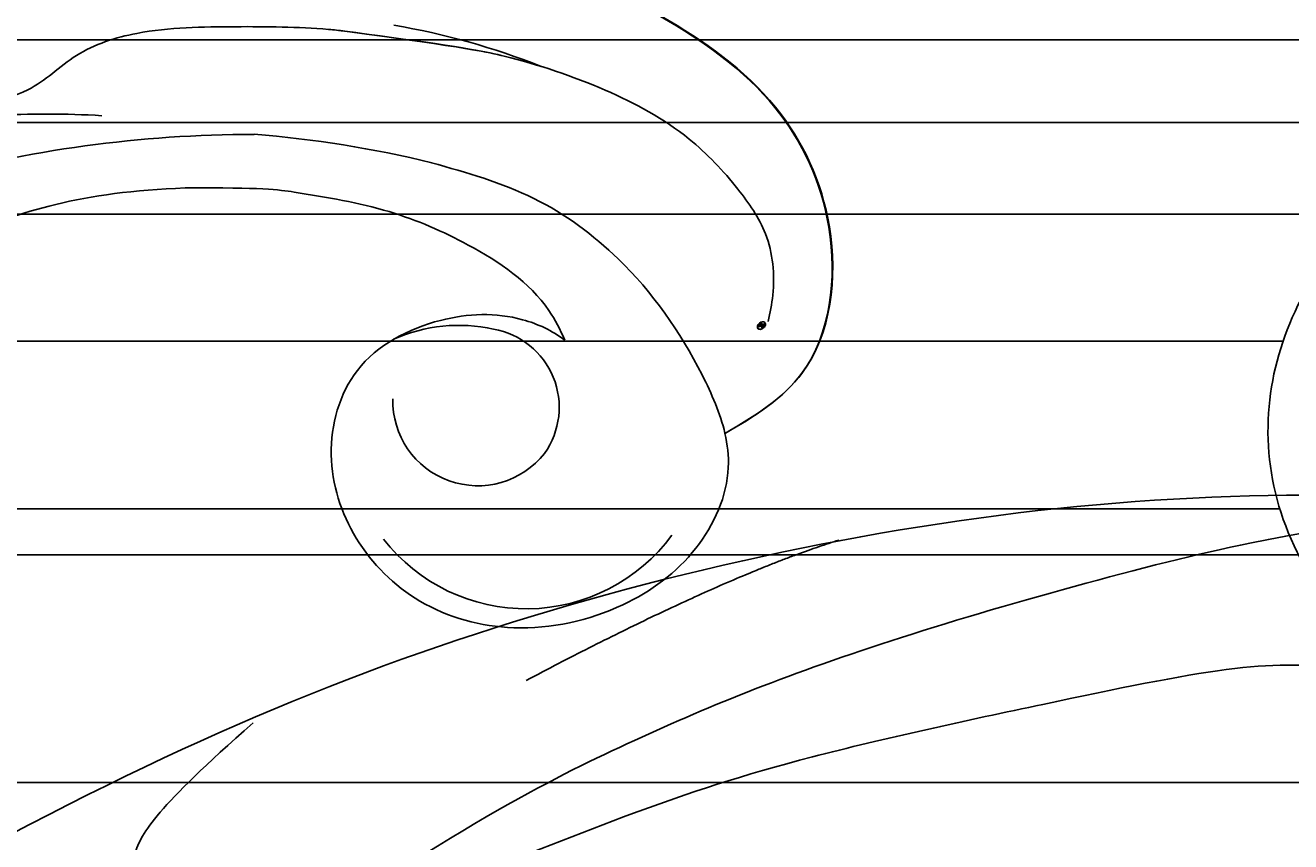
# Model space of a CAD drawing. Units: millimetres. Extents: x 18589 to 20269, y 420 to 1608.
# Drawn here: x 20053 to 20059, y 907 to 911 of the extents above; entities that cross this region are included whole.
import ezdxf
from ezdxf.xclip import XClip

# ---------------------------------------------------------------- set-up
doc = ezdxf.new("R2010")
doc.units = ezdxf.units.MM
doc.header["$XCLIPFRAME"] = 2
doc.linetypes.add('HIDDEN', pattern=[9.525, 6.35, -3.175])
doc.layers.add('H-06.木作(細線)', color=8, linetype='Continuous')
doc.layers.add('H-08.木作(細線)', color=8, linetype='Continuous')
doc.layers.add('logo', color=240, linetype='Continuous', plot=False)

# ---------------------------------------------------------------- blocks, each defined once
blk = doc.blocks.new('logo')
at = {"layer": 'logo'}
h = blk.add_hatch(color=256, dxfattribs=at)
edge = h.paths.add_edge_path()
edge.add_ellipse((0.18, 0.6), major_axis=(0.323, 0.566), ratio=0.659111, start_angle=263.8576, end_angle=429.825)
edge.add_arc((0.02, 1.39), 0.399, 258.9967, 261.058)
edge.add_ellipse((0.18, 0.6), major_axis=(0.314, 0.551), ratio=0.659838, start_angle=263.243, end_angle=428.5195, ccw=False)
edge.add_arc((0.51, 0.37), 0.0433, 263.9962, 282.4455)
edge = h.paths.add_edge_path()
edge.add_ellipse((0.18, 0.6), major_axis=(0.314, 0.551), ratio=0.659838, start_angle=70.2744, end_angle=262.8394, ccw=False)
edge.add_arc((0.03, 1.2), 0.237, 245.2323, 248.2557, ccw=False)
edge.add_ellipse((0.18, 0.6), major_axis=(0.323, 0.566), ratio=0.659111, start_angle=71.1999, end_angle=263.5875)
edge.add_arc((0.5, 0.37), 0.0389, 266.4658, 288.3928, ccw=False)
edge = h.paths.add_edge_path(flags=17)
edge.add_line((0.2, 1.02), (0.2, 1.03))
edge.add_arc((0.02, 1.39), 0.399, 261.058, 296.4699, ccw=False)
edge.add_ellipse((0.18, 0.6), major_axis=(0.314, 0.551), ratio=0.659838, start_angle=68.5195, end_angle=70.2744)
edge.add_arc((0.03, 1.2), 0.237, 248.2557, 287.7329)
edge.add_arc((0.18, 0.84), 0.155, 119.2735, 139.7006)
edge.add_arc((0.45, 0.59), 0.526, 137.2638, 146.3296)
edge.add_arc((0.7, 0.49), 0.794, 150.4954, 153.1332)
edge.add_arc((0.17, 0.07), 0.799, 100.8186, 103.2077, ccw=False)
edge.add_arc((0.3, 0.68), 0.325, 138.9231, 148.8948, ccw=False)
edge.add_arc((0.62, 0.39), 0.758, 124.4657, 138.4002, ccw=False)
edge = h.paths.add_edge_path()
edge.add_arc((0.03, 1.2), 0.237, 233.3596, 245.2323)
edge.add_ellipse((0.18, 0.6), major_axis=(0.323, 0.566), ratio=0.659111, start_angle=69.825, end_angle=71.1999, ccw=False)
edge.add_arc((0.02, 1.39), 0.399, 251.1923, 258.9967, ccw=False)
h.paths.add_polyline_path([(-0.05, 0.82, -0.021859), (-0.02, 0.83, -0.004955), (-0.01, 0.85, 0.012967), (-0.05, 0.83, 0.223317), (-0.2, 0.65, 0.425243), (-0.17, 0.61, 0.393247), (-0.02, 0.74, -0.084558), (0.02, 0.84, 0.019194), (-0.02, 0.83, 0.004726), (-0.02, 0.82, 0.021148), (-0.04, 0.73, -0.080721), (-0.07, 0.66, -0.104113), (-0.11, 0.63, -0.094873), (-0.16, 0.62, -0.207877), (-0.18, 0.64, -0.223034), (-0.18, 0.67, -0.16869)], flags=17)
h.paths.add_polyline_path([(0.36, 0.97, 0.088592), (0.28, 0.95, 0.140724), (0.2, 0.82, -0.012272), (0.2, 0.81, -0.041532), (0.22, 0.8, 0.005558), (0.22, 0.82, -0.187874)], flags=17)
h.paths.add_polyline_path([(0.19, 0.73, 0.011592), (0.2, 0.77, 0.056884), (0.19, 0.79, -0.271208), (0.1, 0.71, -0.679677), (0.04, 0.82, -0.290071), (0.16, 0.82, -0.103922), (0.19, 0.79, 0.053349), (0.2, 0.81, -0.004508), (0.2, 0.82, 0.220604), (0.1, 0.86, -0.015501), (0.05, 0.85, 0.008768), (0.03, 0.85, 0.029539), (0.02, 0.84, 1.009367)], flags=17)
h.paths.add_polyline_path([(0.22, 0.8, -0.008928), (0.2, 0.77, -0.347678), (0.17, 0.63, 0.00727), (0.06, 0.58, -0.035606), (0.06, 0.58, 0.01139), (0.07, 0.57, 0.012101), (0.15, 0.61, 0.461639)], flags=17)
h.paths.add_polyline_path([(0.11, 0.67, 0.433181), (0.03, 0.63, 0.04486), (0.03, 0.62, -0.026783), (0.04, 0.62, -0.142026), (0.05, 0.64, -0.307429), (0.09, 0.66, -0.953401), (0.07, 0.62, 0.069613), (0.04, 0.62, 0.042891), (0.04, 0.62, -0.067719), (0.07, 0.61, 0.893379)], flags=17)
h.paths.add_polyline_path([(0.02, 0.61, -0.009243), (0.03, 0.61, -0.026651), (0.03, 0.62, 0.013684), (0.02, 0.62, 0.174326), (0, 0.61, 0.391287), (0.01, 0.57, 0.210555), (0.04, 0.56), (0.04, 0.56, 0.001326), (0.05, 0.57, -0.005065), (0.05, 0.57, -0.027528), (0.04, 0.57, -0.195292), (0.02, 0.58, -0.659298)], flags=17)
h.paths.add_polyline_path([(0.04, 0.62, 0.023127), (0.03, 0.61, 0.184672), (0.04, 0.57, 0.098355), (0.06, 0.58, -0.009788), (0.05, 0.58, -0.240413)], flags=17)
h.paths.add_polyline_path([(0.07, 0.57, -0.002039), (0.05, 0.57, 0.07599), (0.1, 0.55, 0.108431), (0.23, 0.55, -0.004552), (0.23, 0.56, -0.028332), (0.17, 0.55, -0.123708)], flags=17)
h.paths.add_polyline_path([(0.4, 0.74, -0.55173), (0.42, 0.69, -0.18979), (0.3, 0.57, -0.013881), (0.27, 0.56, 0.011039), (0.27, 0.56, 0.022162), (0.29, 0.56, -0.010966), (0.31, 0.57, -0.001761), (0.35, 0.58, 0.034744), (0.38, 0.6, 0.086103), (0.43, 0.67, 0.506659), (0.4, 0.76, 0.355205), (0.25, 0.67, 0.093422), (0.23, 0.56, 0.017263), (0.27, 0.56, -0.31391)], flags=17)
h.paths.add_polyline_path([(0.26, 0.55, -0.009702), (0.27, 0.55, -0.004936), (0.27, 0.56, -0.035369), (0.24, 0.55, -0.002587), (0.23, 0.55, 0.014405), (0.24, 0.53, -0.020509)], flags=17)
h.paths.add_polyline_path([(0.27, 0.55, -0.007857), (0.27, 0.55, 0.009702), (0.26, 0.55, 0.020509), (0.24, 0.53, 0.000681), (0.24, 0.53, -0.002588), (0.24, 0.53, -0.013713), (0.25, 0.53, -0.01198)], flags=17)
h.paths.add_polyline_path([(0.28, 0.52, -0.036579), (0.27, 0.55, 0.01198), (0.25, 0.53, 0.013411), (0.24, 0.53, 0.001089), (0.24, 0.53, 0.015933), (0.24, 0.43, -0.190203), (0.19, 0.3, -0.266161), (0.12, 0.27, -0.207317), (0.18, 0.48, -0.064593), (0.24, 0.53, -0.001017), (0.24, 0.53, -0.000681), (0.24, 0.53, 0.152538), (0.11, 0.38, 0.230241), (0.11, 0.24, 0.234095), (0.21, 0.27, 0.172717), (0.27, 0.37, 0.028132), (0.28, 0.44, -0.014352), (0.28, 0.46, 0.062016), (0.31, 0.45, 0.349487), (0.46, 0.53, 0.392407), (0.44, 0.61, 0.130108), (0.38, 0.6, 0.001865), (0.35, 0.58, -0.054721), (0.29, 0.56, 0.014593), (0.27, 0.55, 0.007857), (0.27, 0.55, -0.01108), (0.3, 0.56, -0.100678), (0.41, 0.59, -0.349203), (0.43, 0.57, -0.402437), (0.32, 0.46, -0.009974), (0.32, 0.47, 0.613372), (0.29, 0.51, 0.175713), (0.28, 0.5, -0.002484), (0.28, 0.49, -0.463644), (0.3, 0.49, -0.513768), (0.3, 0.47, -0.075052), (0.28, 0.48, 0.007944)], flags=17)
h.paths.add_polyline_path([(0.31, 0.45, -0.062016), (0.28, 0.46, -0.007786), (0.28, 0.44, 0.027572), (0.28, 0.41, 0.0582), (0.28, 0.4, 0.26466), (0.38, 0.29, 0.315327), (0.49, 0.33, -0.025867), (0.49, 0.33, -0.380363), (0.35, 0.33, -0.153954), (0.31, 0.4, -0.090831)], flags=17)
h.paths.add_polyline_path([(0.46, 0.37, 0.336432), (0.49, 0.33, 0.025867), (0.49, 0.33, 0.026394), (0.5, 0.33, -0.025927), (0.49, 0.33, -0.173285), (0.47, 0.35, -0.685315), (0.49, 0.38, -0.491027), (0.5, 0.35, -0.040547), (0.49, 0.33, 0.025927), (0.5, 0.33, 0.139653), (0.51, 0.36, 1.004843)], flags=17)
h.paths.add_polyline_path([(0.41, 1, 0.143839), (0.35, 1, 0.069213), (0.28, 0.95, -0.088592), (0.36, 0.97, 0.404636)], flags=17)
h.paths.add_polyline_path([(0.27, 0.95, -0.01627), (0.28, 0.95, -0.069213), (0.35, 1, 0.037626), (0.22, 0.93, -0.082213), (0.04, 0.85, 0.004306), (0.02, 0.85, 0.008989), (0.02, 0.84, -0.006474), (0.03, 0.85, -0.136946), (0.1, 0.86, 0.054668)], flags=17)
for points in [[(0.02, 0.84, 0.019194), (-0.02, 0.83, 0.004726), (-0.02, 0.82, -0.044587), (-0.04, 0.73, -0.07623), (-0.08, 0.67, -0.235864), (-0.16, 0.62, -0.450297), (-0.18, 0.67, -0.16869), (-0.05, 0.82, -0.021859), (-0.02, 0.83, -0.004955), (-0.01, 0.85, 0.012967), (-0.05, 0.83, 0.223317), (-0.2, 0.65, 0.425243), (-0.17, 0.61, 0.393247), (-0.02, 0.74, -0.084558)], [(-0.16, 0.62, -0.206522), (-0.18, 0.64, 0.207877), (-0.16, 0.62, 0.024305), (-0.15, 0.62, -0.043373)], [(0.27, 0.56, -0.011039), (0.27, 0.56, -0.017263), (0.23, 0.56, 0.004552), (0.23, 0.55, 0.002587), (0.24, 0.55, 0.035369)]]:
    blk.add_hatch(color=256, dxfattribs=at).paths.add_polyline_path(points)
h = blk.add_hatch(color=256, dxfattribs=at)
edge = h.paths.add_edge_path()
edge.add_ellipse((0.18, 0.6), major_axis=(0.314, 0.551), ratio=0.659838, start_angle=68.5195, end_angle=70.2744, ccw=False)
edge.add_arc((0.02, 1.39), 0.399, 258.9967, 261.058, ccw=False)
edge.add_ellipse((0.18, 0.6), major_axis=(0.323, 0.566), ratio=0.659111, start_angle=69.825, end_angle=71.1999)
edge.add_arc((0.03, 1.2), 0.237, 245.2323, 248.2557)
h = blk.add_hatch(color=256, dxfattribs=at)
h.paths.add_polyline_path([(0.22, 0.8, 0.041532), (0.2, 0.81, 0.012272), (0.2, 0.82, 0.004508), (0.2, 0.81, -0.053349), (0.19, 0.79, -0.056884), (0.2, 0.77, 0.008928)])
h.paths.add_polyline_path([(0.02, 0.84, -0.008989), (0.02, 0.85, 0.010425), (-0.01, 0.85, 0.004955), (-0.02, 0.83, -0.019194)])
h.paths.add_polyline_path([(0.1, 0.86, 0.136946), (0.03, 0.85, -0.008768), (0.05, 0.85, 0.015501)])
h.paths.add_polyline_path([(0.04, 0.62, 0.026783), (0.03, 0.62, 0.026651), (0.03, 0.61, -0.023127), (0.04, 0.62, -0.042891)])
h.paths.add_polyline_path([(0.07, 0.57, -0.01139), (0.06, 0.58, -0.098355), (0.04, 0.57, 0.027528), (0.05, 0.57, 0.005065), (0.05, 0.57, 0.002039)])
for p, q in [((0.04, 0.56), (0.04, 0.56)), ((0.2, 1.03), (0.2, 1.02))]:
    blk.add_line(p, q, dxfattribs=at)
at = {"layer": 'logo', "lineweight": 0}
for p, q in [((0.04, 0.56), (0.04, 0.56)), ((0.2, 1.02), (0.2, 1.03))]:
    blk.add_line(p, q, dxfattribs=at)
at = {"layer": 'logo'}
for points in [[(-0.17, 0.61, -0.425243), (-0.2, 0.65, -0.223317), (-0.05, 0.83, -0.027703), (0.04, 0.85, 0.082213), (0.22, 0.93, -0.037626), (0.35, 1, -0.143839), (0.41, 1, -0.872775)], [(-0.16, 0.62, -0.434531), (-0.18, 0.67, -0.16869), (-0.05, 0.82, 0.909183)], [(0.2, 1.02, 0.060876), (0.06, 0.9, 0.137716), (-0.02, 0.74, -0.393247), (-0.17, 0.61, 79.578459)], [(-0.11, 1.01, 0.200172), (0.2, 1.03, -0.066965)], [(-0.11, 1.01, 0.241802), (0.1, 0.98, 0.575938)], [(-0.05, 0.82, -0.056349), (0.05, 0.85, 0.070229), (0.27, 0.95, 0.769245)], [(-0.02, 0.82, 0.021148), (-0.04, 0.73, 0.658186)], [(0.06, 0.94, 0.039578), (0.01, 0.88, 0.021193), (-0.02, 0.82, 0.700396)], [(0.04, 0.56, -0.210555), (0.01, 0.57, -0.391287), (0, 0.61, -0.174326), (0.02, 0.62, -0.110406), (0.07, 0.62, 0.953401), (0.09, 0.66)], [(0.22, 0.82, -0.026083), (0.19, 0.73, -1.009367), (0.02, 0.84, 0.624773)], [(0.06, 0.58, -0.338614), (0.02, 0.58, -0.659298), (0.02, 0.61, -0.100316), (0.07, 0.61, 0.893379), (0.11, 0.67, 0.433181), (0.03, 0.63, 0.289299), (0.05, 0.57, 0.081086), (0.1, 0.55, -0.684784)], [(0.02, 0.84, -0.416943), (0.2, 0.81, 0.828532)], [(0.2, 0.81, -0.329321), (0.1, 0.71, -0.679677), (0.04, 0.82, 0.415871)], [(0.04, 0.82, -0.290071), (0.16, 0.82, -0.539799), (0.17, 0.63, 0.00727), (0.06, 0.58, -1.51475)], [(0.09, 0.66, 0.307429), (0.05, 0.64, 0.446432), (0.05, 0.58, 0.145269), (0.17, 0.55, -0.214979)], [(0.15, 0.61, -0.015466), (0.04, 0.56, 0.608014)], [(0.1, 0.98, 0.089367), (0.06, 0.94, 0.028397)], [(0.28, 0.46, -0.035926), (0.27, 0.37, -0.172717), (0.21, 0.27, -0.234095), (0.11, 0.24, -0.230241), (0.11, 0.38, -0.17359), (0.26, 0.55)], [(0.1, 0.55, 0.111049), (0.24, 0.55, 0.147976), (0.38, 0.6, 0.393525)], [(0.24, 0.53, 0.016972), (0.24, 0.43, -0.190203), (0.19, 0.3, -0.266161), (0.12, 0.27, -0.290937), (0.25, 0.53, 0.211969)], [(0.2, 0.81, -0.513007), (0.15, 0.61, -1.702754)], [(0.17, 0.55, 0.059536), (0.3, 0.57, 0.18979), (0.42, 0.69, 0.55173), (0.4, 0.74, 0.38162), (0.28, 0.52, -0.007944), (0.28, 0.48, -0.007944)], [(0.19, 1.02, 0.002733), (0.2, 1.02)], [(0.35, 1, 0.216717), (0.2, 0.81, 0.638327)], [(0.36, 0.97, 0.187874), (0.22, 0.82, 0.783226)], [(0.38, 0.6, 0.086103), (0.43, 0.67, 0.506659), (0.4, 0.76, 0.355205), (0.25, 0.67, 0.113269), (0.24, 0.53, 0.583131)], [(0.25, 0.53, -0.023063), (0.3, 0.56, -0.100678), (0.41, 0.59, -0.349203), (0.43, 0.57, -0.402437), (0.32, 0.46, -0.247136)], [(0.26, 0.55, -0.035274), (0.31, 0.57, -0.003626), (0.38, 0.6, 0.389489)], [(0.27, 0.95, -0.105013), (0.36, 0.97, 0.404636), (0.41, 1, 1.743742)], [(0.38, 0.6, -0.130108), (0.44, 0.61, -0.392407), (0.46, 0.53, -0.420619), (0.28, 0.46, -0.420619)], [(0.28, 0.5, -0.175713), (0.29, 0.51, -0.613372), (0.32, 0.47)], [(0.3, 0.47, 0.513768), (0.3, 0.49, 0.463644), (0.28, 0.49, 0.463644)], [(0.3, 0.47, -0.075052), (0.28, 0.48)], [(0.31, 0.45, 0.090831), (0.31, 0.4, 0.169704), (0.36, 0.32)], [(0.32, 0.47, 0.009974), (0.32, 0.46, 0.009974)], [(0.51, 0.36, -0.166662), (0.49, 0.33, -0.70739)]]:
    blk.add_lwpolyline(points, format="xyb", dxfattribs=at)
at = {"layer": 'logo', "lineweight": 0}
for centre, radius, start, end in [((0.07, 0.58), 0.28, 114.7362, 165.0904), ((-0.16, 0.65), 0.0374, 171.8348, 263.9838), ((0.09, 0.56), 0.292, 119.8523, 158.1526), ((-0.15, 0.65), 0.0336, 149.7688, 246.7364), ((-0.16, 0.76), 0.146, 267.5844, 353.4527), ((-0.17, 0.73), 0.111, 272.2715, 325.3573), ((0.02, 1.39), 0.399, 251.1923, 296.4699), ((-0.26, 0.8), 0.225, 324.2142, 341.6511), ((0.17, 0.07), 0.799, 103.2077, 106.1792), ((0.14, 0.4), 0.462, 110.1482, 115.1572), ((-0.51, 0.9), 0.5, 339.9296, 350.1414), ((0.7, 0.49), 0.794, 153.1332, 154.2687), ((0.7, 0.49), 0.794, 153.1332, 154.2687), ((0.14, 0.4), 0.462, 105.7498, 110.1482), ((0.14, 0.4), 0.462, 105.7498, 110.1482), ((0.3, 0.68), 0.325, 150.9548, 170.2881), ((0.7, 0.49), 0.794, 154.2687, 155.3518), ((0.7, 0.49), 0.794, 150.4954, 153.1332), ((0.17, 0.07), 0.799, 100.8186, 103.2077), ((0.17, 0.07), 0.799, 100.8186, 103.2077), ((0.02, 0.59), 0.027, 151.6425, 237.1215), ((0.1, 0.78), 0.101, 147.8295, 328.8978), ((0.03, 0.58), 0.0386, 98.6046, 138.1597), ((0.45, 0.59), 0.526, 137.2638, 146.3296), ((0.03, 0.6), 0.0177, 105.7526, 239.3398), ((0.03, 0.61), 0.0459, 234.5859, 282.1467), ((0.3, 0.68), 0.325, 138.9231, 148.8948), ((0.1, 0.73), 0.131, 121.8036, 128.5716), ((0.17, 0.07), 0.799, 99.8317, 100.8186), ((0.3, 0.68), 0.325, 148.8948, 150.9548), ((0.14, 0.4), 0.462, 104.2662, 105.7498), ((0.3, 0.68), 0.325, 148.8948, 150.9548), ((0.05, 0.51), 0.117, 102.4178, 105.5537), ((0.05, 0.49), 0.123, 101.6186, 103.7368), ((0.04, 0.61), 0.0383, 230.8646, 275.0659), ((0.1, 0.73), 0.131, 90.6121, 121.8036), ((0.14, 0.4), 0.462, 102.2567, 104.2662), ((0.09, 0.78), 0.0664, 143.3048, 280.117), ((0.09, 0.61), 0.0622, 70.679, 164.3644), ((0.09, 0.62), 0.064, 167.0919, 177.3661), ((0.05, 0.51), 0.117, 96.281, 102.4178), ((0.05, 0.49), 0.123, 96.3193, 101.6186), ((0.05, 0.51), 0.117, 96.281, 102.4178), ((0.09, 0.62), 0.064, 177.3661, 183.4727), ((0.05, 0.49), 0.123, 96.3193, 101.6186), ((0.09, 0.62), 0.064, 177.3661, 183.4727), ((0.09, 0.62), 0.064, 183.4727, 225.325), ((-0.1, 1.46), 0.618, 283.2744, 302.0739), ((0.1, 0.73), 0.11, 60.1861, 124.8898), ((0.08, 0.61), 0.0419, 133.7672, 166.1009), ((0.05, 0.51), 0.117, 80.3525, 96.281), ((0.08, 0.61), 0.0419, 166.1009, 175.9249), ((0.05, 0.49), 0.123, 80.8228, 96.3193), ((0.08, 0.61), 0.0419, 175.9249, 229.9973), ((0.08, 0.61), 0.0419, 166.1009, 175.9249), ((0.04, 0.61), 0.0383, 275.0659, 297.535), ((-0.68, 2.39), 1.97, 291.5203, 291.8241), ((0.09, 0.62), 0.064, 225.325, 231.6324), ((-0.19, 1.69), 0.875, 285.3109, 288.8633), ((0.08, 0.63), 0.0367, 83.4964, 151.8522), ((0.16, 0.76), 0.211, 238.695, 240.9381), ((-0.68, 2.39), 1.97, 291.8241, 292.2914), ((0.13, 0.7), 0.155, 239.2194, 256.6015), ((0.13, 0.7), 0.155, 238.0585, 239.2194), ((0.62, 0.39), 0.758, 124.4657, 138.4002), ((0.18, 0.84), 0.155, 119.2735, 139.7006), ((1.92, -2.98), 4.02, 115.8994, 117.5656), ((0.04, 0.61), 0.0383, 297.535, 305.6919), ((0.16, 0.76), 0.211, 240.9381, 243.5484), ((0.09, 0.65), 0.0353, 243.9263, 51.0341), ((0.08, 0.64), 0.0217, 251.3968, 65.9306), ((-0.68, 2.39), 1.97, 292.2914, 295.0645), ((0.16, 0.76), 0.211, 243.5484, 271.7569), ((0.26, 0.31), 0.166, 155.203, 207.0666), ((-0.19, 1.69), 0.875, 288.8633, 301.3798), ((0.1, 0.73), 0.131, 40.8505, 90.6121), ((0.08, 0.83), 0.116, 281.7653, 342.4614), ((0.16, 0.86), 0.321, 258.87, 283.6239), ((0.41, 0.25), 0.329, 122.0966, 156.7882), ((0.39, 0.3), 0.273, 124.9761, 186.879), ((0.1, 0.73), 0.13, 292.5765, 31.6961), ((0.1, 0.72), 0.114, 36.3079, 60.04), ((0.1, 0.72), 0.114, 306.5995, 23.2852), ((0.14, 1.13), 0.581, 272.9888, 279.4802), ((0.08, 0.83), 0.116, 342.4614, 354.6764), ((0.08, 0.83), 0.116, 342.4614, 354.6764), ((0.1, 0.72), 0.114, 23.2852, 36.3079), ((0.1, 0.72), 0.114, 23.2852, 36.3079), ((-0.61, 1.07), 0.874, 336.959, 339.6154), ((0.47, 0.74), 0.286, 131.3266, 163.3678), ((0.47, 0.74), 0.286, 163.3678, 164.401), ((0.1, 0.73), 0.131, 38.0381, 40.8505), ((0.47, 0.74), 0.286, 163.3678, 164.401), ((0.1, 0.73), 0.131, 38.0381, 40.8505), ((0.1, 0.73), 0.13, 31.6961, 41.2089), ((0.1, 0.73), 0.13, 31.6961, 41.2089), ((-0.61, 1.07), 0.874, 339.6154, 341.6615), ((-0.61, 1.07), 0.874, 339.6154, 341.6615), ((0.71, 0.13), 0.935, 112.6486, 121.2678), ((0.49, 0.72), 0.291, 117.4328, 159.9943), ((-0.61, 1.07), 0.874, 341.6615, 342.9354), ((0.14, 1.13), 0.581, 279.4802, 283.4362), ((0.55, 0.57), 0.32, 182.4453, 183.4886), ((0.16, 0.86), 0.321, 283.6239, 284.2167), ((0.55, 0.57), 0.32, 183.4886, 186.7897), ((0.22, 0.81), 0.256, 273.4512, 281.5539), ((0.41, 0.25), 0.329, 117.3968, 122.0966), ((0.4, 0.3), 0.281, 122.374, 125.4474), ((-0.3, 0.45), 0.545, 7.5429, 8.1488), ((0.55, 0.57), 0.32, 186.7897, 186.9458), ((0.38, 0.63), 0.137, 82.2276, 160.4489), ((0.52, 0.03), 0.577, 115.5374, 118.2829), ((0.44, 0.18), 0.406, 114.5532, 116.7766), ((0.38, 0.75), 0.226, 115.8995, 119.6279), ((0.46, 0.56), 0.187, 109.838, 179.5483), ((0.14, 1.13), 0.581, 283.4362, 286.6173), ((0.46, 0.56), 0.187, 179.5483, 182.0782), ((0.22, 0.81), 0.256, 281.5539, 286.6322), ((0.44, 0.18), 0.406, 111.2089, 114.5532), ((0.52, 0.03), 0.577, 112.9982, 115.5374), ((0.46, 0.56), 0.187, 182.0782, 183.2094), ((0.46, 0.56), 0.187, 183.2094, 185.01), ((0.46, 0.56), 0.187, 185.01, 193.3895), ((0.47, 0.74), 0.286, 115.4894, 131.3266), ((0.47, 0.74), 0.286, 115.4894, 131.3266), ((0.38, 0.75), 0.226, 95.6485, 115.8995), ((0.38, 0.75), 0.226, 95.6485, 115.8995), ((0.34, 0.58), 0.136, 244.3758, 335.626), ((-1.08, 0.39), 1.36, 3.6768, 5.4974), ((0.29, 0.48), 0.0241, 86.756, 126.6195), ((-1.08, 0.39), 1.36, 4.2266, 4.7959), ((0.29, 0.48), 0.0148, 48.9877, 148.4858), ((0.32, 0.54), 0.0724, 235.2903, 252.4587), ((0.6, 0.44), 0.32, 175.9493, 185.5558), ((0.34, 0.58), 0.136, 244.3758, 258.5706), ((0.6, 0.44), 0.32, 175.9493, 185.5558), ((0.32, 0.4), 0.038, 179.2922, 192.6156), ((0.42, 0.43), 0.142, 192.9154, 252.2115), ((0.22, 0.81), 0.256, 286.6322, 299.1609), ((0.44, 0.18), 0.406, 108.6958, 111.2089), ((0.3, 0.48), 0.0251, 327.1994, 93.2945), ((0.22, 0.78), 0.227, 292.2367, 335.222), ((0.43, 0.3), 0.29, 94.0374, 117.0335), ((0.29, 0.48), 0.016, 301.3037, 50.0743), ((2.55, -4.36), 5.41, 114.0704, 114.474), ((0.46, 0.43), 0.143, 189.1555, 227.6818), ((0.32, 0.58), 0.111, 267.175, 354.8617), ((0.43, 0.44), 0.113, 165.2767, 167.5624), ((0.42, 0.41), 0.104, 219.3152, 312.3495), ((0.39, 0.9), 0.101, 81.2439, 113.9848), ((0.22, 0.81), 0.256, 299.1609, 307.1205), ((2.55, -4.36), 5.41, 113.6429, 114.0704), ((0.37, 1.01), 0.0392, 258.5502, 346.6702), ((0.21, 0.8), 0.262, 310.2009, 329.8856), ((0.42, 0.5), 0.103, 81.5328, 111.1847), ((0.41, 0.39), 0.106, 252.0283, 322.0343), ((0.38, 0.7), 0.0613, 327.2799, 74.7579), ((0.39, 0.7), 0.0345, 330.444, 85.9913), ((0.41, 0.56), 0.0267, 8.5098, 85.5073), ((0.41, 0.55), 0.0627, 337.3085, 63.01), ((0.49, 0.36), 0.0248, 345.864, 166.4176), ((0.5, 0.37), 0.0389, 177.6916, 252.0699), ((0.49, 0.36), 0.0192, 85.2505, 222.9442), ((0.51, 0.37), 0.0433, 213.0653, 252.3889), ((0.48, 0.36), 0.0263, 331.2506, 75.8597), ((0.43, 0.4), 0.0917, 317.7365, 327.0242), ((0.51, 0.37), 0.0433, 252.3889, 295.424), ((0.5, 0.37), 0.0389, 252.0699, 306.6919)]:
    blk.add_arc(centre, radius, start, end, dxfattribs=at)
at = {"layer": 'logo'}
for major_axis, ratio in [((0.323, 0.566), 0.659111), ((0.314, 0.551), 0.659838)]:
    blk.add_ellipse((0.18, 0.6), major_axis=major_axis, ratio=ratio, dxfattribs=at)
at = {"layer": 'logo', "insert": (-0.18, 0.21), "char_height": 0.0564, "width": 0.7641, "attachment_point": 1}
blk.add_mtext('{\\fVerdana|b0|i1|c0|p34;GOODWARE}', dxfattribs=at)
blk = doc.blocks.new('SE-21052L-d')
at = {"layer": 'H-08.木作(細線)', "ltscale": 0.2}
for centre, radius, start, end in [((72.702, 44.331), 27.823, 47.4634, 59.7001), ((59.925, 29.137), 42.755, 42.371, 51.7336), ((77.77, 58.333), 3.088, 48.0288, 163.2682), ((77.77, 58.333), 3.088, 48.0288, 163.2682), ((76.03, 59.267), 7.021, 164.3161, 270.0124), ((75.849, 55.825), 6.243, 13.8875, 50.3126), ((75.849, 55.825), 6.243, 13.8875, 50.3126), ((78.019, 58.435), 3.301, 166.2064, 309.23), ((78.019, 58.435), 3.301, 166.2064, 309.23), ((52.665, 27.746), 49.208, 22.5255, 37.8655), ((70.126, 31.078), 34.179, 27.4537, 41.5186)]:
    blk.add_arc(centre, radius, start, end, dxfattribs=at)
for points, knots in [([(71.121, 65.22), (70.934, 66.539), (70.585, 69.809), (74.582, 73.757), (80.108, 75.023), (85.16, 73.497), (88.212, 71.942), (91.512, 69.664)], [0.632725, 0.632725, 0.632725, 0.632725, 6.334478, 14.888411, 22.453531, 30.872127, 37.70323, 37.70323, 37.70323, 37.70323]), ([(71.121, 65.22), (70.934, 66.539), (70.585, 69.809), (74.582, 73.757), (80.108, 75.023), (85.16, 73.497), (88.212, 71.942), (91.512, 69.664)], [0.632725, 0.632725, 0.632725, 0.632725, 6.334478, 14.888411, 22.453531, 30.872127, 37.70323, 37.70323, 37.70323, 37.70323]), ([(71.121, 65.194), (70.934, 66.513), (70.585, 69.784), (74.582, 73.731), (80.108, 74.997), (85.16, 73.471), (88.212, 71.916), (91.512, 69.638)], [0.632725, 0.632725, 0.632725, 0.632725, 6.334478, 14.888411, 22.453531, 30.872127, 37.70323, 37.70323, 37.70323, 37.70323]), ([(92.512, 63.188), (89.003, 66.609), (87.414, 67.936), (84.658, 69.794), (81.362, 71.238), (78.517, 71.501), (76.101, 71.374), (74.476, 70.35), (73.736, 69.477), (73.511, 69.211)], [19.115061, 19.115061, 19.115061, 19.115061, 21.17573, 25.307754, 29.077587, 31.793189, 33.832283, 36.220443, 37.267395, 37.267395, 37.267395, 37.267395]), ([(91.512, 64.161), (89.003, 66.609), (87.414, 67.936), (84.658, 69.794), (81.362, 71.238), (78.517, 71.501), (76.101, 71.374), (74.476, 70.35), (73.736, 69.477), (73.511, 69.211)], [19.115061, 19.115061, 19.115061, 19.115061, 21.17573, 25.307754, 29.077587, 31.793189, 33.832283, 36.220443, 37.267395, 37.267395, 37.267395, 37.267395]), ([(91.512, 69.664), (94.53, 67.101), (98.344, 63.665), (102.706, 57.232), (107.199, 48.93), (110.26, 37.959), (111.134, 26.629), (112.187, 16.361), (114.131, 7.968), (117.415, 0.262), (120.435, -4.565), (122.67, -6.439), (122.903, -6.622)], [39.478514, 39.478514, 39.478514, 39.478514, 50.373651, 62.018806, 73.979236, 92.322983, 112.200626, 124.566732, 138.314946, 150.354793, 161.885746, 163.191302, 163.191302, 163.191302, 163.191302]), ([(91.512, 69.664), (94.53, 67.101), (98.344, 63.665), (102.706, 57.232), (107.199, 48.93), (110.26, 37.959), (111.134, 26.629), (112.187, 16.361), (114.131, 7.968), (117.415, 0.262), (120.435, -4.565), (122.67, -6.439), (122.903, -6.622)], [39.478514, 39.478514, 39.478514, 39.478514, 50.373651, 62.018806, 73.979236, 92.322983, 112.200626, 124.566732, 138.314946, 150.354793, 161.885746, 163.191302, 163.191302, 163.191302, 163.191302]), ([(91.512, 69.664), (94.53, 67.101), (98.344, 63.665), (102.706, 57.232), (107.199, 48.93), (110.26, 37.959), (111.134, 26.629), (112.187, 16.361), (114.131, 7.968), (117.415, 0.262), (120.435, -4.565), (122.67, -6.439), (122.903, -6.622)], [39.478514, 39.478514, 39.478514, 39.478514, 50.373651, 62.018806, 73.979236, 92.322983, 112.200626, 124.566732, 138.314946, 150.354793, 161.885746, 163.191302, 163.191302, 163.191302, 163.191302]), ([(86.404, 62.705), (85.269, 63.54), (83.044, 65.177), (78.51, 66.443), (74.529, 66.238), (71.843, 65.556), (71.121, 65.22)], [0, 0, 0, 0, 6.240138, 12.229275, 20.480981, 24.025654, 24.025654, 24.025654, 24.025654]), ([(71.121, 65.22), (70.715, 65.03), (69.382, 64.218), (67.965, 61.561), (68.1, 57.705), (69.834, 54.049), (73.048, 51.616), (76.711, 51.158), (80.06, 52.369), (82.356, 55.468), (81.677, 59.169), (79.943, 61.591), (78.383, 62.393), (77.795, 62.547)], [24.025654, 24.025654, 24.025654, 24.025654, 26.019546, 31.033257, 36.367905, 42.793146, 48.41696, 53.575806, 58.587229, 63.689514, 69.290481, 74.015909, 76.670133, 76.670133, 76.670133, 76.670133]), ([(71.121, 65.22), (70.715, 65.03), (69.382, 64.218), (67.965, 61.561), (68.1, 57.705), (69.834, 54.049), (73.048, 51.616), (76.711, 51.158), (80.06, 52.369), (82.356, 55.468), (81.677, 59.169), (79.943, 61.591), (78.383, 62.393), (77.795, 62.547)], [24.025654, 24.025654, 24.025654, 24.025654, 26.019546, 31.033257, 36.367905, 42.793146, 48.41696, 53.575806, 58.587229, 63.689514, 69.290481, 74.015909, 76.670133, 76.670133, 76.670133, 76.670133]), ([(71.121, 65.22), (70.715, 65.03), (69.382, 64.218), (67.965, 61.561), (68.1, 57.705), (69.834, 54.049), (73.048, 51.616), (76.711, 51.158), (80.06, 52.369), (82.356, 55.468), (81.677, 59.169), (79.943, 61.591), (78.383, 62.393), (77.795, 62.547)], [24.025654, 24.025654, 24.025654, 24.025654, 26.019546, 31.033257, 36.367905, 42.793146, 48.41696, 53.575806, 58.587229, 63.689514, 69.290481, 74.015909, 76.670133, 76.670133, 76.670133, 76.670133]), ([(100.703, 51.723), (100.813, 51.375), (101.03, 50.689), (100.009, 49.776), (98.798, 50.681), (98.044, 52.239), (98.364, 54.488), (97.321, 57.255), (95.304, 59.899), (93.637, 62.017), (92.659, 63.039), (91.512, 64.161)], [0, 0, 0, 0, 1.024915, 2.019755, 3.129104, 4.84567, 7.152713, 9.652128, 13.486107, 17.103706, 17.7306, 17.7306, 17.7306, 17.7306]), ([(100.703, 51.723), (100.813, 51.375), (101.03, 50.689), (100.009, 49.776), (98.798, 50.681), (98.044, 52.239), (98.364, 54.488), (97.321, 57.255), (95.304, 59.899), (93.637, 62.017), (92.659, 63.039), (92.512, 63.188)], [0, 0, 0, 0, 1.024915, 2.019755, 3.129104, 4.84567, 7.152713, 9.652128, 13.486107, 17.103706, 17.7306, 17.7306, 17.7306, 17.7306]), ([(77.795, 62.547), (78.223, 62.652), (79.99, 62.997), (82.849, 62.049), (86.015, 60.348), (88.336, 58.235), (89.685, 56.948), (91.512, 54.564)], [1.278891, 1.278891, 1.278891, 1.278891, 3.227628, 9.319977, 14.272, 19.524258, 22.116506, 22.116506, 22.116506, 22.116506]), ([(77.795, 62.547), (78.223, 62.652), (79.99, 62.997), (82.849, 62.049), (86.015, 60.348), (88.336, 58.235), (89.685, 56.948), (91.512, 54.564)], [1.278891, 1.278891, 1.278891, 1.278891, 3.227628, 9.319977, 14.272, 19.524258, 22.116506, 22.116506, 22.116506, 22.116506]), ([(77.795, 62.547), (78.223, 62.652), (79.99, 62.997), (82.849, 62.049), (86.015, 60.348), (88.336, 58.235), (89.685, 56.948), (91.512, 54.564)], [1.278891, 1.278891, 1.278891, 1.278891, 3.227628, 9.319977, 14.272, 19.524258, 22.116506, 22.116506, 22.116506, 22.116506]), ([(91.512, 54.564), (93.902, 51.285), (95.316, 47.158), (97.111, 40.312), (97.802, 32.677), (96.836, 23.913), (94.788, 15.854), (92.429, 8.251), (89.488, 1.711), (85.093, -4.233), (80.748, -10.668), (73.359, -17.17), (63.61, -22.624), (52.93, -27.165), (44.311, -29.244), (39.634, -30.154), (38.25, -30.418)], [24.526849, 24.526849, 24.526849, 24.526849, 35.35441, 43.327453, 56.239845, 69.158989, 82.449083, 93.230578, 104.641501, 114.15663, 126.114845, 139.128069, 157.54163, 175.705844, 190.664437, 196.941848, 196.941848, 196.941848, 196.941848]), ([(91.512, 54.564), (93.902, 51.285), (95.316, 47.158), (97.111, 40.312), (97.802, 32.677), (96.836, 23.913), (94.788, 15.854), (92.429, 8.251), (89.488, 1.711), (85.093, -4.233), (80.748, -10.668), (73.359, -17.17), (63.61, -22.624), (52.93, -27.165), (44.311, -29.244), (39.634, -30.154), (38.25, -30.418)], [24.526849, 24.526849, 24.526849, 24.526849, 35.35441, 43.327453, 56.239845, 69.158989, 82.449083, 93.230578, 104.641501, 114.15663, 126.114845, 139.128069, 157.54163, 175.705844, 190.664437, 196.941848, 196.941848, 196.941848, 196.941848]), ([(91.512, 54.564), (93.902, 51.285), (95.316, 47.158), (97.111, 40.312), (97.802, 32.677), (96.836, 23.913), (94.788, 15.854), (92.429, 8.251), (89.488, 1.711), (85.093, -4.233), (80.748, -10.668), (73.359, -17.17), (63.61, -22.624), (52.93, -27.165), (44.311, -29.244), (39.634, -30.154), (38.25, -30.418)], [24.526849, 24.526849, 24.526849, 24.526849, 35.35441, 43.327453, 56.239845, 69.158989, 82.449083, 93.230578, 104.641501, 114.15663, 126.114845, 139.128069, 157.54163, 175.705844, 190.664437, 196.941848, 196.941848, 196.941848, 196.941848])]:
    blk.add_open_spline(points, degree=3, knots=knots, dxfattribs=at)
at = {"layer": 'H-08.木作(細線)', "extrusion": (0, 0, -1), "xscale": -0.2764799999999999, "yscale": 0.2764799999999999, "zscale": -0.2764799999999999, "rotation": 333.270336305875}
blk.add_blockref('logo', (-73.579, 68.74), dxfattribs=at)
blk = doc.blocks.new('SE-21110L')
at = {"layer": 'H-08.木作(細線)'}
for points, degree in [([(-1011.25, -48.86), (-1004.8, -38.69), (-1000.84, -36.71), (-994.91, -35.73), (-987.98, -36.71), (-986.99, -37.21), (-985.51, -13.98), (-973.64, 7.77), (-966.21, 11.24), (-959.29, 6.79), (-958.79, 3.33), (-957.8, 4.81), (-951.87, 26.06), (-942.96, 37.43), (-933.56, 41.88), (-919.71, 48.8), (-904.38, 46.33), (-903.88, 40.89), (-903.88, 35.46), (-902.89, 31.5), (-897.45, 31.5), (-889.54, 41.39), (-875.68, 51.27), (-849.46, 59.68), (-831.66, 62.15), (-819.78, 59.18), (-808.9, 56.22), (-805.44, 51.27), (-811.87, 41.88), (-816.32, 34.47), (-823.74, 20.63), (-832.15, -15.46), (-838.22, -43.23), (-839.8, -81.18), (-833.47, -116.76), (-811.32, -173.69), (-769.66, -236.43), (-741.82, -274.37), (-708.91, -303.46), (-670.94, -330.01), (-624.11, -364.16), (-502.87, -403.3), (-421.9, -435.66), (-328.78, -441.73), (-116.22, -427.57), (82.16, -405.32), (248.15, -368.91), (389.85, -344.64), (740.39, -332.43), (971.16, -360.75), (1214.08, -447.73), (1398.29, -577.18), (1412.46, -605.5), (1416.51, -652.03), (1396.27, -660.12), (1345.66, -637.87), (1305.17, -593.37), (1230.27, -544.82), (1201.93, -526.62), (1131.08, -502.34), (1033.91, -469.98), (969.14, -455.82), (900.31, -445.71), (835.53, -431.55), (776.82, -431.55), (511.64, -461.89)], 3), ([(859.21, -351.09), (809.49, -360.77), (792.37, -369.97), (773.93, -393.65), (756.81, -408.12), (714.67, -410.75), (648.83, -398.91), (635.66, -384.44), (610.64, -380.5), (582.98, -383.13), (564.55, -385.76), (551.38, -397.59), (539.53, -410.75), (521.09, -416.01), (468.41, -421.27), (419.69, -416.01), (378.86, -405.49), (335.26, -409.51), (324.72, -410.82), (322.09, -421.35), (322.09, -426.61), (320.77, -431.87), (315.51, -433.18), (314.19, -433.18), (303.65, -427.92), (289.17, -426.61), (268.1, -427.92), (262.62, -430.38), (252.74, -441.07), (253.56, -447.65), (257.68, -456.7), (256.86, -458.34), (242.04, -457.52), (223.1, -455.88), (186.04, -454.23), (153.93, -457.52), (132.52, -461.63), (106.17, -473.15), (85.58, -487.95), (80.55, -499.57), (78.08, -515.19), (87.14, -525.06), (57.5, -532.46), (31.97, -541.51), (16.33, -555.49), (9.74, -564.54), (10.56, -574.41), (22.91, -582.63), (55.85, -581.81), (82.2, -561.25), (122.55, -546.45), (159.6, -534.93), (188.42, -523.42)], 3), ([(958.88, -390.92), (1046.2, -395.17), (1090.92, -405.81)], 2), ([(801.21, -432.78), (909.45, -426.14), (982.88, -431.09), (1075.29, -444.27), (1247.16, -490.52), (1302.44, -521.83), (1337.09, -546.55), (1361.02, -571.27), (1377.52, -596), (1385.77, -627.31), (1384.94, -635.55), (1384.94, -643.79)], 3)]:
    blk.add_open_spline(points, degree=degree, dxfattribs=at)
blk = doc.blocks.new('立揚展板用1107-240-3')
at = {"layer": 'H-06.木作(細線)'}
for points in [[(14869.783, 4700.48), (13800.581, 4700.48), (13800.581, 6708.883), (14694.776, 6708.883)], [(14869.783, 4707.25), (13807.351, 4707.25), (13807.351, 6702.113), (14696.766, 6702.113)], [(14869.783, 4712.178), (13812.28, 4712.178), (13812.28, 6697.185), (14693.736, 6697.185)], [(14869.783, 4720.468), (13820.57, 4720.468), (13820.57, 6688.895), (14694.336, 6688.895)], [(14869.783, 4729.306), (13829.407, 4729.306), (13829.407, 6680.058), (14737.717, 6680.058)]]:
    blk.add_lwpolyline(points, dxfattribs=at)
at = {"layer": 'H-08.木作(細線)', "color": 6}
for points in [[(14869.783, 4703.682), (13803.783, 4703.682), (13803.783, 6705.682), (14695.996, 6705.682)], [(14869.783, 4718.682), (13818.783, 4718.682), (13818.783, 6690.682), (14693.609, 6690.682)]]:
    blk.add_lwpolyline(points, dxfattribs=at)
at = {"layer": 'H-08.木作(細線)'}
for points, knots in [([(14702.401, 6705.93), (14700.897, 6705.698), (14696.558, 6702.562), (14692.432, 6696.33), (14693.325, 6689.59), (14698.427, 6683.425), (14705.646, 6681.533), (14711.342, 6683.103), (14713.597, 6685.704), (14713.841, 6686.017)], [0, 0, 0, 0, 4.698332, 13.512988, 22.408038, 25.719563, 34.647546, 42.769335, 43.81089, 43.81089, 43.81089, 43.81089]), ([(14702.401, 6705.93), (14700.897, 6705.698), (14696.558, 6702.562), (14692.432, 6696.33), (14693.325, 6689.59), (14698.427, 6683.425), (14705.646, 6681.533), (14711.342, 6683.103), (14713.597, 6685.704), (14713.841, 6686.017)], [0, 0, 0, 0, 4.698332, 13.512988, 22.408038, 25.719563, 34.647546, 42.769335, 43.81089, 43.81089, 43.81089, 43.81089]), ([(14701.198, 6705.575), (14700.106, 6705.11), (14696.326, 6702.212), (14692.432, 6696.33), (14693.325, 6689.59), (14698.427, 6683.425), (14705.646, 6681.533), (14711.342, 6683.103), (14713.597, 6685.704), (14713.841, 6686.017)], [1.256569, 1.256569, 1.256569, 1.256569, 4.698332, 13.512988, 22.408038, 25.719563, 34.647546, 42.769335, 43.81089, 43.81089, 43.81089, 43.81089])]:
    blk.add_open_spline(points, degree=3, knots=knots, dxfattribs=at)
at = {"xscale": 0.1, "yscale": 0.1, "zscale": 0.1, "rotation": 30.6007676283471}
blk.add_blockref('SE-21110L', (14561.933, 6668.858), dxfattribs=at)
at = {"xscale": -1, "rotation": 307.9532561249917}
blk.add_blockref('SE-21052L-d', (14664.389, 6597.419), dxfattribs=at)

msp = doc.modelspace()

# ---------------------------------------------------------------- linework, layer by layer
at = {"layer": 'H-06.木作(細線)', "color": 2, "linetype": 'HIDDEN'}
msp.add_ellipse((20079.0831, 896.8096), major_axis=(-60.4888, 0), ratio=0.658044, dxfattribs=at)

# ---------------------------------------------------------------- block references
at = {"layer": 'H-06.木作(細線)', "color": 250, "true_color": 0x1b232c}
ref = msp.add_blockref('立揚展板用1107-240-3', (18295.1962, 105.2537), dxfattribs=dict(at, xscale=0.1200541592171505, yscale=0.1200541592171505, zscale=0.1200541592171505))
XClip(ref).set_block_clipping_path([(13795.2904808817, 4695.1892622255), (14869.7829356651, 6759.3849519929)])

doc.saveas('drawing.dxf')
